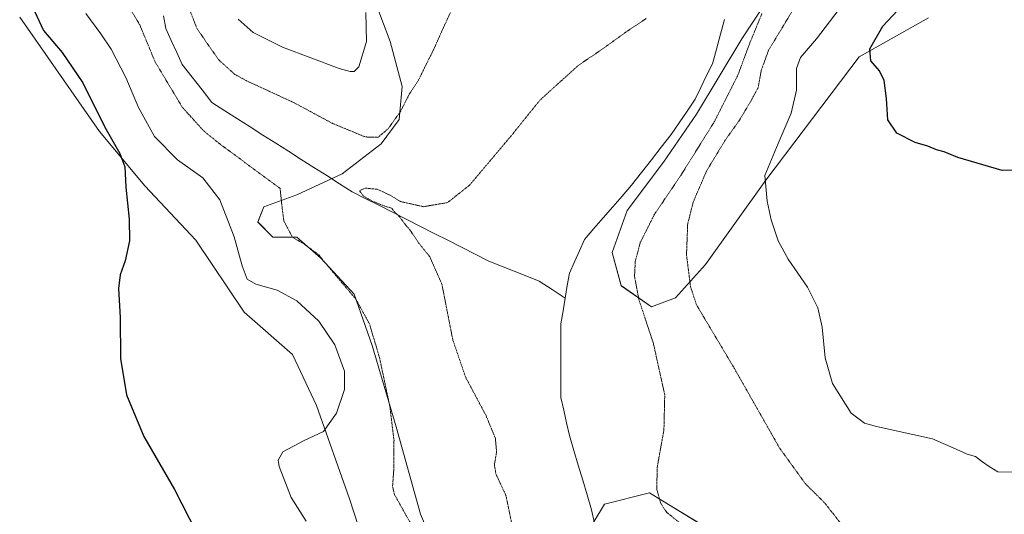
# Model space of a CAD drawing. Units: metres. Extents: x 618856 to 622343, y 4660037 to 4662409.
# Drawn here: x 619915 to 620214, y 4660397 to 4660547 of the extents above; entities that cross this region are included whole.
import ezdxf

# ---------------------------------------------------------------- set-up
doc = ezdxf.new("R2010")
doc.units = ezdxf.units.M
doc.header["$MEASUREMENT"] = 0
doc.linetypes.add('TRAZOS2', pattern=[0.375, 0.25, -0.125])
for name, color, linetype, lineweight in [('Corriente natural lineal', 142, 'Continuous', 13), ('Cultivos herbáceos CxS', 92, 'Continuous', 0), ('Curva de nivel maestra', 36, 'Continuous', 30), ('Curva de nivel normal', 36, 'Continuous', 0), ('Curva de nivel normal depresión', 36, 'TRAZOS2', 0), ('Matorral CxS', 135, 'Continuous', 0)]:
    doc.layers.add(name, color=color, linetype=linetype, lineweight=lineweight)

# ---------------------------------------------------------------- blocks, each defined once
blk = doc.blocks.new('*U150')
at = {"layer": 'Cultivos herbáceos CxS', "color": 92, "linetype": 'Continuous', "lineweight": 0}
for points in [[(620122.4185, 4660393.7621, 285.808), (620110.6019, 4660400.9547, 285.6363), (620106.6631, 4660403.3523, 284.8961), (620092.9625, 4660399.9271, 282.7527), (620082.6867, 4660382.8015, 283.8789)], [(620045.2853, 4660377.6945, 288.2479), (620037.0447, 4660396.9331, 288.3907), (620029.7199, 4660423.4989, 288.6946), (620022.3957, 4660448.2337, 289.6683), (620016.9015, 4660463.8081, 289.3797), (620006.8297, 4660474.8007, 289.7251), (619999.5051, 4660481.2137, 289.809), (619992.1803, 4660481.2135, 291.355), (619987.6023, 4660485.7933, 292.1226), (619989.4329, 4660490.3741, 291.1437), (619999.5053, 4660494.0395, 288.2137), (620013.2403, 4660500.4513, 286.4427), (620025.1431, 4660509.6131, 288.1389), (620030.6373, 4660516.9417, 288.9573), (620031.5523, 4660527.0187, 290.1734), (620027.8907, 4660540.7601, 291.2802), (620015.0723, 4660574.6553, 295.6524)], [(619915.2671, 4660548.0877, 301.0854), (619939.5299, 4660513.2767, 300.0864), (619953.2645, 4660496.7861, 299.1399), (619968.8303, 4660480.2967, 297.726), (619983.4799, 4660458.3099, 297.4838), (619998.1295, 4660445.4857, 297.2906), (620005.4543, 4660429.9121, 295.8264), (620015.5257, 4660401.5125, 292.4697), (620026.5125, 4660367.6167, 295.5846)], [(620153.9263, 4660570.8505, 287.3997), (620134.6979, 4660541.5353, 285.4995), (620120.9627, 4660518.6327, 284.1478), (620110.8909, 4660503.9755, 283.8107), (620099.9035, 4660489.3177, 283.7159), (620095.3255, 4660476.4921, 283.7406), (620098.0719, 4660466.4153, 284.2873), (620107.2279, 4660460.0027, 287.2908), (620107.2279, 4660460.0027, 287.2908), (620114.5531, 4660462.7503, 289.3918), (620123.7093, 4660472.8281, 292.0201), (620142.0221, 4660498.4783, 295.3844), (620170.4077, 4660536.0387, 299.7013), (620191.4669, 4660547.9483, 301.9498)]]:
    blk.add_polyline3d(points, dxfattribs=at)
blk = doc.blocks.new('*U167')
at = {"layer": 'Curva de nivel normal', "color": 36, "linetype": 'Continuous', "lineweight": 0}
for points in [[(620002.28, 4660394.79, 295), (619997.72, 4660401.95, 295), (619994.12, 4660411.37, 295), (619993.81, 4660413.34, 295), (619995.22, 4660415.83, 295), (620001.74, 4660419.29, 295), (620007.61, 4660422.06, 295), (620011.51, 4660427.65, 295), (620013.94, 4660434.82, 295), (620013.93, 4660440.41, 295), (620011, 4660448.37, 295), (620006.14, 4660455.59, 295), (619999.45, 4660461.85, 295), (619993.48, 4660465.07, 295), (619987.04, 4660466.88, 295), (619984.44, 4660468.42, 295), (619982.89, 4660472.44, 295), (619980.46, 4660481.26, 295), (619976.08, 4660492.58, 295), (619970.91, 4660499.21, 295), (619963.18, 4660504.75, 295), (619956.28, 4660511.85, 295), (619951.39, 4660520.64, 295), (619947.54, 4660529.73, 295), (619943.08, 4660538.34, 295), (619939.9, 4660543.05, 295), (619935.32, 4660549.28, 295)], [(619981.7, 4660547.54, 295), (619986.19, 4660543.42, 295), (619995.17, 4660538.95, 295), (620012.4, 4660532.46, 295), (620015.67, 4660531.61, 295), (620016.94, 4660531.62, 295), (620018.37, 4660532.98, 295), (620020.68, 4660540.75, 295), (620020.44, 4660549.56, 295)], [(620166.96, 4660554.05, 295), (620157.4, 4660541.52, 295), (620152.51, 4660535.81, 295), (620151.32, 4660532.52, 295), (620151.29, 4660525.87, 295), (620149.76, 4660518.9, 295), (620145.75, 4660509.63, 295), (620141.7, 4660499.9, 295), (620142.42, 4660492.1, 295), (620143.65, 4660486.46, 295), (620145.72, 4660480.1, 295), (620148.8, 4660474.48, 295), (620154.71, 4660465.95, 295), (620157.87, 4660459.69, 295), (620159.19, 4660453.75, 295), (620160.06, 4660444.42, 295), (620162.25, 4660436.64, 295), (620167.96, 4660427.66, 295), (620172, 4660424.58, 295), (620175.61, 4660423.54, 295), (620192.68, 4660419.81, 295), (620199.86, 4660416.66, 295), (620203.21, 4660415.1, 295), (620205.75, 4660414.39, 295), (620207.55, 4660412.98, 295), (620209.86, 4660411.44, 295), (620212.56, 4660409.81, 295), (620218.72, 4660409.63, 295)]]:
    blk.add_polyline3d(points, dxfattribs=at)

msp = doc.modelspace()

# ---------------------------------------------------------------- linework, layer by layer
at = {"layer": 'Corriente natural lineal', "color": 142, "linetype": 'Continuous', "lineweight": 13}
for points in [[(619958.98, 4660548.56, 288.02), (619959.69, 4660544.62, 287.98), (619961.35, 4660540.99, 287.88), (619963, 4660537.37, 287.79), (619964.66, 4660533.74, 287.77), (619967.67, 4660529.87, 287.74), (619970.68, 4660526, 287.74), (619973.69, 4660522.13, 287.64), (619977.57, 4660519.66, 287.56), (619981.44, 4660517.19, 287.5), (619985.32, 4660514.73, 287.43), (619989.2, 4660512.26, 287.42), (619993.07, 4660509.79, 287.34), (619996.95, 4660507.32, 287.34), (620000.82, 4660504.85, 287.19), (620004.7, 4660502.38, 287.17), (620008.58, 4660499.92, 287.07), (620012.45, 4660497.45, 286.71), (620016.33, 4660494.98, 285.97), (620020.49, 4660492.87, 284.97), (620024.64, 4660490.77, 285.16), (620028.8, 4660488.66, 284.97), (620032.95, 4660486.56, 284.57), (620037.11, 4660484.45, 284.19), (620041.26, 4660482.34, 284.03), (620045.42, 4660480.24, 284.13), (620049.57, 4660478.13, 284.11), (620053.73, 4660476.03, 284.11), (620057.88, 4660473.92, 284.07), (620061.7, 4660472.4, 284.02), (620065.53, 4660470.87, 283.94), (620069.35, 4660469.35, 283.8), (620073.17, 4660467.82, 283.66), (620077.11, 4660465.23, 283.54), (620081.05, 4660462.64, 283.39)], [(620129.48, 4660547.41, 284.04), (620128.25, 4660542.92, 283.97), (620127.01, 4660538.42, 283.9), (620125.78, 4660533.93, 283.84), (620124.03, 4660530.33, 283.84), (620122.28, 4660526.72, 283.85), (620120.53, 4660523.12, 283.82), (620118.11, 4660519.54, 283.82), (620115.7, 4660515.97, 283.84), (620113.28, 4660512.39, 283.84), (620110.26, 4660508.54, 283.88), (620107.25, 4660504.69, 283.85), (620104.23, 4660500.84, 283.81), (620101.21, 4660496.99, 283.72), (620098.35, 4660493.69, 283.7), (620095.49, 4660490.39, 283.68), (620092.62, 4660487.08, 283.67), (620089.76, 4660483.78, 283.63), (620086.9, 4660480.48, 283.65), (620085.37, 4660477.06, 283.56), (620083.84, 4660473.65, 283.49), (620082.31, 4660470.23, 283.47), (620081.68, 4660466.43, 283.43), (620081.05, 4660462.64, 283.39)], [(620081.05, 4660462.64, 283.39), (620080.41, 4660458.74, 283.29), (620079.76, 4660454.84, 283.24), (620079.75, 4660450.36, 283.18), (620079.74, 4660445.88, 283.14), (620079.74, 4660441.4, 283.11), (620079.73, 4660436.92, 283.05), (620079.72, 4660432.44, 282.98), (620080.59, 4660428.56, 282.92), (620081.46, 4660424.69, 282.78), (620082.33, 4660420.81, 282.7), (620083.67, 4660416.3, 282.66), (620085.02, 4660411.78, 282.56), (620086.36, 4660407.27, 282.43), (620087.71, 4660402.75, 282.45), (620089.05, 4660398.24, 282.39), (620089.98, 4660394.14, 282.25), (620090.92, 4660390.04, 281.92), (620091.85, 4660385.94, 282.83), (620092.19, 4660385.19, 283.18)]]:
    msp.add_polyline3d(points, dxfattribs=at)
at = {"layer": 'Cultivos herbáceos CxS', "color": 92, "linetype": 'Continuous', "lineweight": 0}
for points in [[(620045.29, 4660377.69, 288.25), (620037.04, 4660396.93, 288.39), (620029.72, 4660423.5, 288.69), (620022.4, 4660448.23, 289.67), (620016.9, 4660463.81, 289.38), (620006.83, 4660474.8, 289.73), (619999.51, 4660481.21, 289.81), (619992.18, 4660481.21, 291.36), (619987.6, 4660485.79, 292.12), (619989.43, 4660490.37, 291.14), (619999.51, 4660494.04, 288.21), (620013.24, 4660500.45, 286.44), (620025.14, 4660509.61, 288.14), (620030.64, 4660516.94, 288.96), (620031.55, 4660527.02, 290.17), (620027.89, 4660540.76, 291.28), (620015.07, 4660574.66, 295.65)], [(620153.93, 4660570.85, 287.4), (620134.7, 4660541.54, 285.5), (620120.96, 4660518.63, 284.15), (620110.89, 4660503.98, 283.81), (620099.9, 4660489.32, 283.72), (620095.33, 4660476.49, 283.74), (620098.07, 4660466.42, 284.29), (620107.23, 4660460, 287.29), (620114.55, 4660462.75, 289.39), (620123.71, 4660472.83, 292.02), (620142.02, 4660498.48, 295.38), (620170.41, 4660536.04, 299.7), (620191.47, 4660547.95, 301.95)], [(619915.27, 4660548.09, 301.09), (619939.53, 4660513.28, 300.09), (619953.26, 4660496.79, 299.14), (619968.83, 4660480.3, 297.73), (619983.48, 4660458.31, 297.48), (619998.13, 4660445.49, 297.29), (620005.45, 4660429.91, 295.83), (620015.53, 4660401.51, 292.47), (620026.51, 4660367.62, 295.58), (620042.08, 4660341.05, 296.95), (620055.81, 4660326.39, 295.61), (620073.21, 4660308.99, 294.45), (620092.44, 4660297.08, 292.49), (620104.34, 4660287, 292.43), (620109.95, 4660278.18, 290.81)], [(620122.42, 4660393.76, 285.81), (620110.6, 4660400.95, 285.64), (620106.66, 4660403.35, 284.9), (620092.96, 4660399.93, 282.75), (620082.69, 4660382.8, 283.88)]]:
    msp.add_polyline3d(points, dxfattribs=at)
at = {"layer": 'Curva de nivel maestra', "color": 36, "linetype": 'Continuous', "lineweight": 30}
for points in [[(619919.17, 4660551.22, 300), (619922.52, 4660544.08, 300), (619928.15, 4660537.34, 300), (619934.46, 4660528.16, 300), (619941.16, 4660514.68, 300), (619945.68, 4660506.59, 300), (619947.18, 4660502.54, 300), (619947.51, 4660496.44, 300), (619948.55, 4660486.68, 300), (619948.59, 4660480.11, 300), (619947.35, 4660474.02, 300), (619945.78, 4660469.72, 300), (619945.28, 4660465.57, 300), (619945.8, 4660456.72, 300), (619945.86, 4660444.21, 300), (619947.68, 4660433.21, 300), (619953.04, 4660420.54, 300), (619962.29, 4660404.38, 300), (619968.97, 4660391.33, 300)], [(620221.63, 4660501.6, 300), (620213.84, 4660501.49, 300), (620200.38, 4660505.41, 300), (620196.26, 4660507.18, 300), (620193.88, 4660507.79, 300), (620191.29, 4660508.87, 300), (620187.41, 4660509.99, 300), (620181.87, 4660512.79, 300), (620179.11, 4660516.88, 300), (620178.65, 4660523.33, 300), (620178, 4660528.87, 300), (620176.59, 4660531.79, 300), (620173.96, 4660534.87, 300), (620173.63, 4660538.46, 300), (620177.61, 4660545.37, 300), (620185.11, 4660553.53, 300)]]:
    msp.add_polyline3d(points, dxfattribs=at)
at = {"layer": 'Curva de nivel normal depresión', "color": 36, "linetype": 'TRAZOS2', "lineweight": 0}
for points in [[(620049.45, 4660556.9, 290), (620040.93, 4660538, 290), (620036.31, 4660528.67, 290), (620033.79, 4660524.9, 290), (620031.05, 4660519.54, 290), (620027.25, 4660514.16, 290), (620024.15, 4660511.55, 290), (620020.3, 4660511.67, 290), (620010.3, 4660515.8, 290), (619998.64, 4660522.09, 290), (619984.02, 4660528.84, 290), (619980.65, 4660530.72, 290), (619975.84, 4660535.02, 290), (619969.16, 4660544.58, 290), (619966.09, 4660552.54, 290)], [(620165.56, 4660393.13, 290), (620159.76, 4660400.48, 290), (620153.91, 4660406.29, 290), (620146.29, 4660416.85, 290), (620132.45, 4660441.25, 290), (620120.97, 4660460.54, 290), (620119.15, 4660466.06, 290), (620117.91, 4660475.81, 290), (620118.27, 4660485.17, 290), (620119.95, 4660491.89, 290), (620124.07, 4660501.42, 290), (620129.6, 4660510.56, 290), (620133.96, 4660516.7, 290), (620137.58, 4660522.78, 290), (620139.7, 4660526.72, 290), (620140.64, 4660531.95, 290), (620142.85, 4660538.06, 290), (620147.66, 4660546.01, 290), (620153.08, 4660554.99, 290)], [(619948.39, 4660551.36, 290), (619951.74, 4660545.82, 290), (619956.45, 4660534.46, 290), (619964.7, 4660520.68, 290), (619971.3, 4660513.4, 290), (619976.1, 4660509.53, 290), (619994.41, 4660495.98, 290)], [(620140.85, 4660549.24, 285), (620136.88, 4660539.54, 285), (620133.53, 4660530.46, 285), (620126.38, 4660516.33, 285), (620116.24, 4660500.05, 285), (620108.14, 4660488.07, 285), (620103.86, 4660479.53, 285), (620102.35, 4660473.92, 285), (620102.12, 4660469.24, 285), (620103.44, 4660462.21, 285), (620107.84, 4660448.87, 285), (620111.3, 4660433.21, 285), (620111.05, 4660422.54, 285), (620108.98, 4660411, 285), (620108.91, 4660404.37, 285), (620110.17, 4660400, 285), (620111.95, 4660397.4, 285), (620115.81, 4660394.29, 285)], [(620066.1, 4660387.73, 285), (620063.03, 4660402.62, 285), (620060.01, 4660409.06, 285), (620059.52, 4660411.95, 285), (620060.21, 4660415.86, 285), (620059.83, 4660419.95, 285), (620057, 4660426.87, 285), (620050.8, 4660438.54, 285), (620046.9, 4660449.87, 285), (620043.58, 4660466.86, 285), (620039.9, 4660475.19, 285), (620036.37, 4660479.61, 285), (620034.13, 4660483.03, 285), (620032.59, 4660484.83, 285), (620030.59, 4660487.49, 285), (620029.25, 4660488.82, 285), (620028.27, 4660490, 285), (620025.75, 4660490.78, 285), (620022.28, 4660492.22, 285), (620019.86, 4660493.59, 285), (620018.51, 4660495.3, 285), (620020.28, 4660496.1, 285), (620024.02, 4660495.72, 285), (620027.85, 4660493.94, 285), (620031.02, 4660492.01, 285), (620037.97, 4660490.45, 285), (620045.3, 4660491.7, 285), (620052, 4660497.02, 285), (620064.43, 4660511.77, 285), (620073.34, 4660522.84, 285), (620084.97, 4660533.38, 285), (620093.64, 4660539.31, 285), (620099.97, 4660543.89, 285), (620105.64, 4660547.69, 285)], [(619994.41, 4660495.98, 290), (619995.03, 4660490.07, 290), (619995.56, 4660486.11, 290), (619998.14, 4660481.18, 290), (620001.92, 4660478.94, 290), (620006.18, 4660475.76, 290), (620010.55, 4660470.46, 290), (620017.42, 4660462.32, 290), (620021.56, 4660454.8, 290), (620024.62, 4660444.52, 290), (620027.79, 4660429.49, 290), (620029.02, 4660419.26, 290), (620028.94, 4660410.21, 290), (620028.58, 4660405.35, 290), (620029.18, 4660402.82, 290), (620036.01, 4660390.64, 290)]]:
    msp.add_polyline3d(points, dxfattribs=at)
at = {"layer": 'Matorral CxS', "color": 135, "linetype": 'Continuous', "lineweight": 0}
for points in [[(620015.07, 4660574.66, 295.65), (620027.89, 4660540.76, 291.28), (620031.55, 4660527.02, 290.17), (620030.64, 4660516.94, 288.96), (620025.14, 4660509.61, 288.14), (620013.24, 4660500.45, 286.44), (619999.51, 4660494.04, 288.21), (619989.43, 4660490.37, 291.14), (619987.6, 4660485.79, 292.12), (619992.18, 4660481.21, 291.36), (619999.51, 4660481.21, 289.81), (620006.83, 4660474.8, 289.73), (620016.9, 4660463.81, 289.38), (620022.4, 4660448.23, 289.67), (620029.72, 4660423.5, 288.69), (620037.04, 4660396.93, 288.39), (620045.29, 4660377.69, 288.25)], [(620045.29, 4660377.69, 288.25), (620037.04, 4660396.93, 288.39), (620029.72, 4660423.5, 288.69), (620022.4, 4660448.23, 289.67), (620016.9, 4660463.81, 289.38), (620006.83, 4660474.8, 289.73), (619999.51, 4660481.21, 289.81), (619992.18, 4660481.21, 291.36), (619987.6, 4660485.79, 292.12), (619989.43, 4660490.37, 291.14), (619999.51, 4660494.04, 288.21), (620013.24, 4660500.45, 286.44), (620025.14, 4660509.61, 288.14), (620030.64, 4660516.94, 288.96), (620031.55, 4660527.02, 290.17), (620027.89, 4660540.76, 291.28), (620015.07, 4660574.66, 295.65)], [(620191.47, 4660547.95, 301.95), (620170.41, 4660536.04, 299.7), (620142.02, 4660498.48, 295.38), (620123.71, 4660472.83, 292.02), (620114.55, 4660462.75, 289.39), (620107.23, 4660460, 287.29), (620107.23, 4660460, 287.29), (620098.07, 4660466.42, 284.29), (620095.33, 4660476.49, 283.74), (620099.9, 4660489.32, 283.72), (620110.89, 4660503.98, 283.81), (620120.96, 4660518.63, 284.15), (620134.7, 4660541.54, 285.5), (620153.93, 4660570.85, 287.4)], [(620153.93, 4660570.85, 287.4), (620134.7, 4660541.54, 285.5), (620120.96, 4660518.63, 284.15), (620110.89, 4660503.98, 283.81), (620099.9, 4660489.32, 283.72), (620095.33, 4660476.49, 283.74), (620098.07, 4660466.42, 284.29), (620107.23, 4660460, 287.29), (620114.55, 4660462.75, 289.39), (620123.71, 4660472.83, 292.02), (620142.02, 4660498.48, 295.38), (620170.41, 4660536.04, 299.7), (620191.47, 4660547.95, 301.95)], [(620026.51, 4660367.62, 295.58), (620015.53, 4660401.51, 292.47), (620005.45, 4660429.91, 295.83), (619998.13, 4660445.49, 297.29), (619983.48, 4660458.31, 297.48), (619968.83, 4660480.3, 297.73), (619953.26, 4660496.79, 299.14), (619939.53, 4660513.28, 300.09), (619915.27, 4660548.09, 301.09)], [(619915.27, 4660548.09, 301.09), (619939.53, 4660513.28, 300.09), (619953.26, 4660496.79, 299.14), (619968.83, 4660480.3, 297.73), (619983.48, 4660458.31, 297.48), (619998.13, 4660445.49, 297.29), (620005.45, 4660429.91, 295.83), (620015.53, 4660401.51, 292.47), (620026.51, 4660367.62, 295.58), (620042.08, 4660341.05, 296.95), (620055.81, 4660326.39, 295.61), (620073.21, 4660308.99, 294.45), (620092.44, 4660297.08, 292.49), (620104.34, 4660287, 292.43), (620109.95, 4660278.18, 290.81)], [(620082.69, 4660382.8, 283.88), (620092.96, 4660399.93, 282.75), (620106.66, 4660403.35, 284.9), (620110.6, 4660400.95, 285.64), (620122.42, 4660393.76, 285.81)], [(620122.42, 4660393.76, 285.81), (620110.6, 4660400.95, 285.64), (620106.66, 4660403.35, 284.9), (620092.96, 4660399.93, 282.75), (620082.69, 4660382.8, 283.88)]]:
    msp.add_polyline3d(points, dxfattribs=at)

# ---------------------------------------------------------------- block references
at = {"layer": 'Cultivos herbáceos CxS', "color": 92, "linetype": 'Continuous', "lineweight": 0}
msp.add_blockref('*U150', (0, 0), dxfattribs=at)
at = {"layer": 'Curva de nivel normal', "color": 36, "linetype": 'Continuous', "lineweight": 0}
msp.add_blockref('*U167', (0, 0), dxfattribs=at)

doc.saveas('drawing.dxf')
